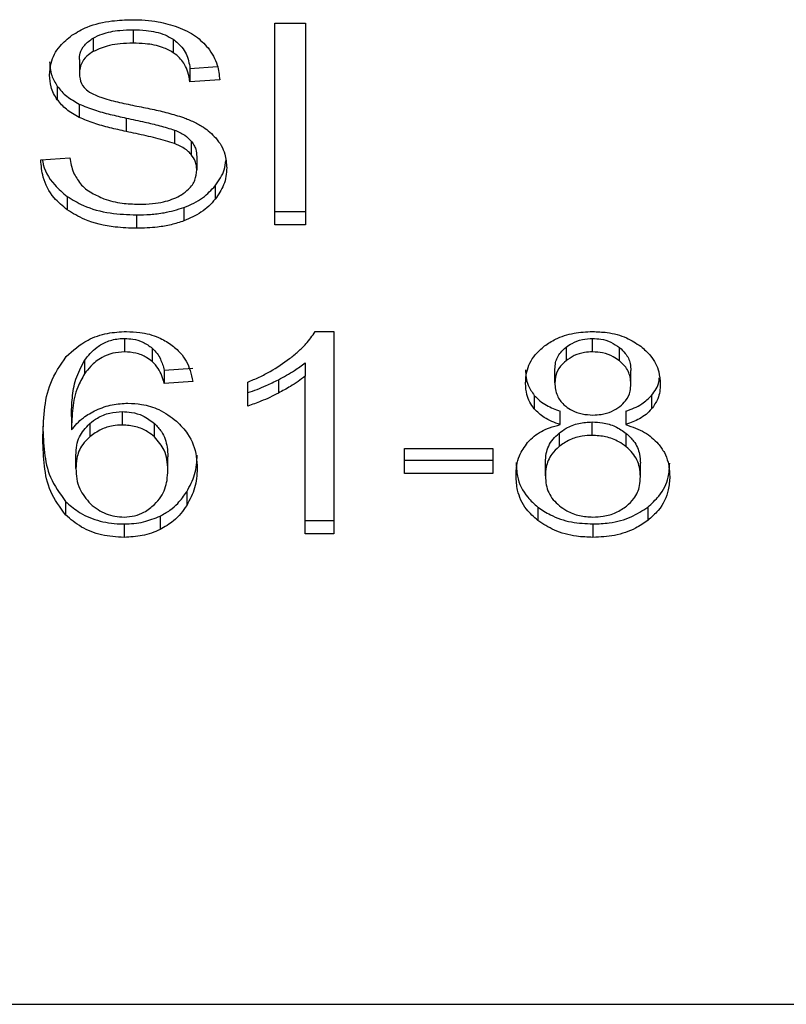
# Model space of a CAD drawing. Extents: x 0.4 to 10.6, y 0.4 to 8.1.
# Drawn here: x 7.4 to 7.5, y 3.4 to 3.4 of the extents above; entities that cross this region are included whole.
import ezdxf

# ---------------------------------------------------------------- set-up
doc = ezdxf.new("R2010")
doc.units = 0
doc.linetypes.add('SLD-SOLID', pattern=[0])
doc.layers.get('0').update_dxf_attribs({"linetype": 'CONTINUOUS'})

msp = doc.modelspace()

# ---------------------------------------------------------------- linework, layer by layer
at = {"color": 7, "linetype": 'SLD-SOLID'}
for p, q in [((7.436232855508581, 3.426206395794649), (7.436232855508581, 3.425897063071791)), ((7.439491294903847, 3.426355994066477), (7.44020297853427, 3.426355994066477)), ((7.439491294903847, 3.421716166184683), (7.439491294903847, 3.426355994066477)), ((7.44020297853427, 3.426355994066477), (7.44020297853427, 3.421716166184683)), ((7.435309876541282, 3.42601410171975), (7.435309876541282, 3.425704768996892)), ((7.437154889301612, 3.425987995354667), (7.437154889301612, 3.425678695224025)), ((7.434993015016509, 3.4255195800251), (7.434993015016509, 3.425210279894458)), ((7.43753980337357, 3.425317019402135), (7.43817192940453, 3.42535792263332)), ((7.43753980337357, 3.425317019402135), (7.43753980337357, 3.425007719271493)), ((7.438224631017939, 3.425052012093151), (7.43753980337357, 3.425007719271493)), ((7.434485456435425, 3.424904956014178), (7.434485456435425, 3.42459562329132)), ((7.434988549882905, 3.424497325167609), (7.434988549882905, 3.42418799244475)), ((7.436071654407826, 3.424174336306211), (7.436071654407826, 3.423865003583353)), ((7.437180800113399, 3.423897921721598), (7.437180800113399, 3.42358858899874)), ((7.437566659359624, 3.423645951299048), (7.437566659359624, 3.42333661857619)), ((7.434102302343135, 3.423210030408918), (7.434773701994476, 3.423260678712714)), ((7.437696474156289, 3.423288316911953), (7.437696474156289, 3.422978984189095)), ((7.43811997741209, 3.422614863950998), (7.43811997741209, 3.42230553122814)), ((7.434714384161203, 3.42236970530161), (7.434714384161203, 3.422060372578752)), ((7.437400145727648, 3.422115355647287), (7.437400145727648, 3.421806022924429)), ((7.436308925740923, 3.421946365006888), (7.436308925740923, 3.42163703228403)), ((7.439491294903847, 3.422025498907542), (7.44020297853427, 3.422025498907542)), ((7.44020297853427, 3.421716166184683), (7.439491294903847, 3.421716166184683)), ((7.440422291556303, 3.419260603440443), (7.440851987333161, 3.419260603440443)), ((7.440851987333161, 3.419260603440443), (7.440851987333161, 3.414601806888887)), ((7.436035900746782, 3.419101520833734), (7.436035900746782, 3.418792188110876)), ((7.44619730632432, 3.418898243182015), (7.44619730632432, 3.418588910459157)), ((7.446809420734605, 3.418792188110876), (7.446809420734605, 3.419101520833734)), ((7.447428183956969, 3.418584021626744), (7.447428183956969, 3.418893321757386)), ((7.436670210456219, 3.418879209327822), (7.436670210456219, 3.418569876604963)), ((7.435111585498624, 3.418594353359243), (7.435111585498624, 3.418285053228601)), ((7.440189550541243, 3.418541325823673), (7.440189550541243, 3.418231993100815)), ((7.436949004272606, 3.418373573687486), (7.437606943338704, 3.418417866509145)), ((7.436949004272606, 3.418373573687486), (7.436949004272606, 3.418064240964628)), ((7.440189550541243, 3.414601806888887), (7.440189550541243, 3.418231993100815)), ((7.44594109891368, 3.418083242226605), (7.44594109891368, 3.418392542357247)), ((7.447691170548556, 3.418051595184787), (7.447691170548556, 3.41836089531543)), ((7.437606943338704, 3.418108566378502), (7.436949004272606, 3.418064240964628)), ((7.43886914209101, 3.417545209923482), (7.43886914209101, 3.418095888006446)), ((7.439575578374643, 3.418152761423514), (7.439575578374643, 3.417843461292871)), ((7.44546763179062, 3.417788478224336), (7.44546763179062, 3.417479145501479)), ((7.448168450960897, 3.417788738962066), (7.448168450960897, 3.417479438831423)), ((7.435982188774674, 3.417108441635733), (7.435982188774674, 3.417417741766375)), ((7.446061950850922, 3.417117925970613), (7.446061950850922, 3.417427258693472)), ((7.447574783744917, 3.417427258693472), (7.447574783744917, 3.417117925970613)), ((7.434809520839953, 3.41730383197116), (7.434809520839953, 3.416994499248301)), ((7.435230253757388, 3.417145564169853), (7.435230253757388, 3.416836264039211)), ((7.436722716516331, 3.416834862573919), (7.436722716516331, 3.417144195296777)), ((7.446800457875181, 3.41687107252599), (7.446800457875181, 3.417180372656631)), ((7.446036170407999, 3.416920188995629), (7.446036170407999, 3.41661085627277)), ((7.447582475507914, 3.416607597051162), (7.447582475507914, 3.416916897181804)), ((7.434912447058348, 3.416105155448003), (7.434912447058348, 3.416414455578645)), ((7.442481207030794, 3.416567215295433), (7.44450880138563, 3.416567215295433)), ((7.442481207030794, 3.415994374505531), (7.442481207030794, 3.416567215295433)), ((7.44450880138563, 3.416567215295433), (7.44450880138563, 3.415994374505531)), ((7.437029539638551, 3.416070346961225), (7.437029539638551, 3.416379647091867)), ((7.442481207030794, 3.416303707228389), (7.44450880138563, 3.416303707228389)), ((7.445721753299432, 3.415940564756776), (7.445721753299432, 3.416249897479634)), ((7.447910483570587, 3.415921596087015), (7.447910483570587, 3.416230896217657)), ((7.44450880138563, 3.415994374505531), (7.442481207030794, 3.415994374505531)), ((7.43746373314123, 3.415569437192221), (7.43746373314123, 3.415260104469363)), ((7.434677163850433, 3.415349765655812), (7.434677163850433, 3.415040432932953)), ((7.445550481203907, 3.41522050492682), (7.445550481203907, 3.414911172203962)), ((7.448077290532509, 3.41522050492682), (7.448077290532509, 3.414911172203962)), ((7.436022472753756, 3.414832005711093), (7.436022472753756, 3.414522672988235)), ((7.436850510595598, 3.415012403627121), (7.436850510595598, 3.414703070904263)), ((7.440189550541243, 3.41491110701953), (7.440851987333161, 3.41491110701953)), ((7.446818351001812, 3.414832005711093), (7.446818351001812, 3.414522672988235)), ((7.440851987333161, 3.414601806888887), (7.440189550541243, 3.414601806888887)), ((7.411294595449341, 3.403775585287657), (7.452851887227811, 3.403775585287657))]:
    msp.add_line(p, q, dxfattribs=at)
for points, knots in [([(7.43482294883298, 3.426080622432779), (7.434936042065128, 3.426147663189886), (7.43520396645721, 3.426306486611516), (7.435697720901992, 3.426421092837609), (7.436054477103348, 3.426433035171502), (7.43621046465613, 3.426438256819874)], [0, 0, 0, 0, 0.2913116756107525, 0.6901341672910011, 1, 1, 1, 1]), ([(7.43621046465613, 3.426438256819874), (7.436310167599164, 3.426436056636717), (7.436509626572945, 3.426431655098896), (7.436867952028749, 3.42638937212559), (7.437108360850401, 3.426315155321261), (7.437256902937957, 3.426269298771692)], [0, 0, 0, 0, 0.2763710867452072, 0.5528893297202838, 1, 1, 1, 1]), ([(7.435309876541282, 3.42601410171975), (7.43537716684389, 3.42604775233955), (7.435559904536912, 3.426139136036644), (7.435885508397819, 3.426197171980287), (7.436129401265876, 3.426203648563709), (7.436232855508581, 3.426206395794649)], [0, 0, 0, 0, 0.2512875121552304, 0.6824118554557325, 0.9999999999999999, 0.9999999999999999, 0.9999999999999999, 0.9999999999999999]), ([(7.436232855508581, 3.426206395794649), (7.436331363110933, 3.426203616956209), (7.436583817863573, 3.426196495364022), (7.436912880880234, 3.42612662977567), (7.437094061293203, 3.426022840653349), (7.437154889301612, 3.425987995354667)], [0, 0, 0, 0, 0.2982710074199764, 0.7644073309993428, 1, 1, 1, 1]), ([(7.437256902937957, 3.426269298771692), (7.437330683733022, 3.42623893766579), (7.437478272379008, 3.426178204320389), (7.437732373462515, 3.426027449557115), (7.437867994875367, 3.425883153445009), (7.437956071157402, 3.42578944357428)], [0, 0, 0, 0, 0.25950276708804, 0.5191006953760661, 0.9999999999999999, 0.9999999999999999, 0.9999999999999999, 0.9999999999999999]), ([(7.434308187372141, 3.425159631590662), (7.43431467255439, 3.425253300464542), (7.434330794494244, 3.42548615806097), (7.434495469649465, 3.425816086451015), (7.434724391672248, 3.426001008470773), (7.43482294883298, 3.426080622432779)], [0, 0, 0, 0, 0.2770566099919718, 0.6887531962924652, 1, 1, 1, 1]), ([(7.434993015016509, 3.4255195800251), (7.434996591561331, 3.425568156264909), (7.4350051680849, 3.425684641668091), (7.435099873714567, 3.42586569451186), (7.435239154535703, 3.425964123081135), (7.435309876541282, 3.42601410171975)], [0, 0, 0, 0, 0.2604103876538642, 0.6244618586718804, 1, 1, 1, 1]), ([(7.437154889301612, 3.425987995354667), (7.437226005470619, 3.425929686376205), (7.437400315075827, 3.425786767892861), (7.437502976936923, 3.425543307916314), (7.437530335491727, 3.425375196980799), (7.43753980337357, 3.425317019402135)], [0, 0, 0, 0, 0.3106589870330516, 0.7614421043755691, 1, 1, 1, 1]), ([(7.435309876541282, 3.425704768996892), (7.435259852405727, 3.425671211094388), (7.435142553389041, 3.425592522898741), (7.435015894951667, 3.425421828715282), (7.435000899933155, 3.425283184157831), (7.434993015016509, 3.425210279894458)], [0, 0, 0, 0, 0.2606712191062963, 0.6112345038835356, 1, 1, 1, 1]), ([(7.436232855508581, 3.425897063071791), (7.436132039632445, 3.425894437661626), (7.435947372681442, 3.425889628632445), (7.435623405425225, 3.425844608445119), (7.435430747080881, 3.425758679403333), (7.435309876541282, 3.425704768996892)], [0, 0, 0, 0, 0.3093947889945012, 0.5667261400611531, 0.9999999999999999, 0.9999999999999999, 0.9999999999999999, 0.9999999999999999]), ([(7.437154889301612, 3.425678695224025), (7.437075803460083, 3.42572220405448), (7.436885973327122, 3.425826638513428), (7.436555768544173, 3.425888374396592), (7.436324749971186, 3.425894590452076), (7.436232855508581, 3.425897063071791)], [0, 0, 0, 0, 0.3007305021934056, 0.7218448980695041, 1, 1, 1, 1]), ([(7.437956071157402, 3.42578944357428), (7.438000751547891, 3.425726101240059), (7.43809008260059, 3.425599458716694), (7.438190620299918, 3.425351743360505), (7.438211629722749, 3.425166590523456), (7.438224631017939, 3.425052012093151)], [0, 0, 0, 0, 0.2761083257516488, 0.5520329417135581, 1, 1, 1, 1]), ([(7.434308187372141, 3.425468964313521), (7.434310451128543, 3.425416683448906), (7.434314979902419, 3.425312092595528), (7.434358392796002, 3.425119279891696), (7.434436292390281, 3.424987883190179), (7.434485456435424, 3.424904956014178)], [0, 0, 0, 0, 0.269365791865304, 0.5388816395654813, 1, 1, 1, 1]), ([(7.43753980337357, 3.425007719271493), (7.437527189603908, 3.425082991282247), (7.437504571081958, 3.425217966129013), (7.437407106929087, 3.425439123150248), (7.437282073992711, 3.425590583623209), (7.43717022667704, 3.425668069725865), (7.437154889301612, 3.425678695224025)], [0, 0, 0, 0, 0.3071035337121239, 0.55068613138417, 0.9383865813264577, 1, 1, 1, 1]), ([(7.434485456435425, 3.42459562329132), (7.434454814523412, 3.424643367445407), (7.434393546422339, 3.424738831255139), (7.43432426853529, 3.424928010059614), (7.43431440807036, 3.425070033118688), (7.434308187372141, 3.425159631590662)], [0, 0, 0, 0, 0.2697088038651114, 0.5392792149632266, 1, 1, 1, 1]), ([(7.434993015016509, 3.425210279894458), (7.43499570107208, 3.425164551901358), (7.435002365605194, 3.425051093442983), (7.435071773963269, 3.424892404392295), (7.435179837187952, 3.424806624542718), (7.435223604945308, 3.424771881995905)], [0, 0, 0, 0, 0.2865799617127107, 0.711050681489254, 1, 1, 1, 1]), ([(7.434485456435425, 3.424904956014178), (7.434517630710418, 3.424864207553874), (7.434581973607268, 3.424782717792914), (7.434740872116205, 3.424638225863161), (7.434890505406313, 3.424553101409179), (7.434988549882905, 3.424497325167609)], [0, 0, 0, 0, 0.2564109703320874, 0.5127768883369052, 1, 1, 1, 1]), ([(7.434988549882905, 3.42418799244475), (7.434936049632894, 3.424216243705632), (7.43483103257088, 3.424272755139677), (7.434648983232314, 3.424402690548817), (7.434550186254184, 3.424519253536073), (7.434485456435424, 3.42459562329132)], [0, 0, 0, 0, 0.2563458468541941, 0.5127725618422859, 1, 1, 1, 1]), ([(7.435223604945308, 3.424771881995905), (7.435309654346924, 3.424729640191181), (7.435509109565505, 3.42463172726865), (7.435871703810887, 3.424541886026017), (7.436136469338349, 3.424486823455122), (7.43626948915946, 3.424459159682574)], [0, 0, 0, 0, 0.2740795283388464, 0.6352931130911096, 0.9999999999999999, 0.9999999999999999, 0.9999999999999999, 0.9999999999999999]), ([(7.434988549882905, 3.424497325167609), (7.435104119818341, 3.424449060727588), (7.435331170359225, 3.424354239637909), (7.435700735881782, 3.424256697071602), (7.435947807430625, 3.424201835962112), (7.436071654407826, 3.424174336306211)], [0, 0, 0, 0, 0.3408195247520601, 0.6695794814412092, 1, 1, 1, 1]), ([(7.43626948915946, 3.424459159682574), (7.436402097976818, 3.424432484935246), (7.436657769762423, 3.424381055622961), (7.43703414024186, 3.424296552088595), (7.437269149617679, 3.424223580758395), (7.437386913287918, 3.424187014678268)], [0, 0, 0, 0, 0.3496344930778119, 0.6741005382209302, 1, 1, 1, 1]), ([(7.436071654407826, 3.423865003583353), (7.435944687282578, 3.423893233809618), (7.435694604818925, 3.423948837845071), (7.435325279642968, 3.424046859032785), (7.435101275346275, 3.424140745865601), (7.434988549882905, 3.42418799244475)], [0, 0, 0, 0, 0.3387612024946249, 0.6672454459715812, 1, 1, 1, 1]), ([(7.436071654407826, 3.424174336306211), (7.436213469356388, 3.424143653438859), (7.436471710203126, 3.42408778084062), (7.436845459558398, 3.424002426893508), (7.437068883210382, 3.423932799385558), (7.437180800113399, 3.423897921721598)], [0, 0, 0, 0, 0.378077423589382, 0.6884678589262635, 0.9999999999999999, 0.9999999999999999, 0.9999999999999999, 0.9999999999999999]), ([(7.437386913287918, 3.424187014678268), (7.437468548842599, 3.424155097440147), (7.437631876570412, 3.424091240827661), (7.437899515786983, 3.423944688423668), (7.438043645157549, 3.423805732632227), (7.438132264677556, 3.423720294143938)], [0, 0, 0, 0, 0.2779116742950246, 0.5560160946112793, 1, 1, 1, 1]), ([(7.437180800113399, 3.423897921721598), (7.437222791322246, 3.423880500488038), (7.437306814020451, 3.423845641309415), (7.437445455251955, 3.423766315086213), (7.43752026245286, 3.423692026531302), (7.437566659359624, 3.423645951299048)], [0, 0, 0, 0, 0.2750556603325403, 0.5503751707080891, 1, 1, 1, 1]), ([(7.437180800113399, 3.42358858899874), (7.437113304896841, 3.423610735259307), (7.436901671617641, 3.42368017552463), (7.436527625933677, 3.423766020933427), (7.436223757331495, 3.423831984963565), (7.436071654407826, 3.423865003583353)], [0, 0, 0, 0, 0.1895445146195973, 0.5943225198520273, 1, 1, 1, 1]), ([(7.438132264677556, 3.423720294143938), (7.438177949769726, 3.423660842140885), (7.438269303416395, 3.423541959655974), (7.438365408695259, 3.423308827588614), (7.438378053361761, 3.42313541726201), (7.43838576693426, 3.42302963249289)], [0, 0, 0, 0, 0.2806352843997805, 0.5611689808645813, 1, 1, 1, 1]), ([(7.437566659359624, 3.42333661857619), (7.437539541427208, 3.423365346684057), (7.437485318844011, 3.423422788829533), (7.437358522608974, 3.423511617067654), (7.437248813706385, 3.423559132189824), (7.437180800113399, 3.42358858899874)], [0, 0, 0, 0, 0.2754884535794878, 0.5508419802851574, 0.9999999999999999, 0.9999999999999999, 0.9999999999999999, 0.9999999999999999]), ([(7.437566659359624, 3.423645951299048), (7.437589215856002, 3.423615696123168), (7.437634318040353, 3.423555200268786), (7.43768486171618, 3.423434971063041), (7.437692021624494, 3.423344548183278), (7.437696474156289, 3.423288316911953)], [0, 0, 0, 0, 0.2744745121668195, 0.5488175043096091, 1, 1, 1, 1]), ([(7.434714384161203, 3.422060372578752), (7.434607318236123, 3.422149926196171), (7.434344750779325, 3.422369546636149), (7.434143119259287, 3.42277664420526), (7.434114741907331, 3.423077949497118), (7.434102302343135, 3.423210030408918)], [0, 0, 0, 0, 0.2788628419401025, 0.6838805824445009, 1, 1, 1, 1]), ([(7.434143596680913, 3.423213126669446), (7.434145300042718, 3.423199552989484), (7.434170821488875, 3.422996178731866), (7.4343371242025, 3.422686347484603), (7.43461265433456, 3.422455089275288), (7.434714384161203, 3.42236970530161)], [0, 0, 0, 0, 0.04316374639868191, 0.6467218105092362, 1, 1, 1, 1]), ([(7.434773701994476, 3.423260678712714), (7.434793068316321, 3.423144675838078), (7.434827972178423, 3.422935604215089), (7.434957670390248, 3.42274661167417), (7.435015405868959, 3.422662481178698)], [0, 0, 0, 0, 0.5548475349145676, 1, 1, 1, 1]), ([(7.437696474156289, 3.422978984189095), (7.437694736165271, 3.423013064727802), (7.437691259363628, 3.423081241877031), (7.437658272840324, 3.423204385450171), (7.43760179810533, 3.423285899990304), (7.437566659359624, 3.42333661857619)], [0, 0, 0, 0, 0.2741098896271261, 0.5483490448942583, 1, 1, 1, 1]), ([(7.437342881203988, 3.422409304844153), (7.437400873134773, 3.422450384684091), (7.437536903345198, 3.422546744629265), (7.437672626694324, 3.422745168064234), (7.43768853500591, 3.422901143562748), (7.437696474156289, 3.422978984189095)], [0, 0, 0, 0, 0.2712760478265924, 0.6363253882088711, 0.9999999999999999, 0.9999999999999999, 0.9999999999999999, 0.9999999999999999]), ([(7.43811997741209, 3.422614863950998), (7.438163154323658, 3.422674093232311), (7.438249518379219, 3.422792565831592), (7.43834146193683, 3.422987750793676), (7.438355352653007, 3.423125071364382), (7.438362496091976, 3.423195689833841)], [0, 0, 0, 0, 0.3268826093740284, 0.653842686145265, 1, 1, 1, 1]), ([(7.43838576693426, 3.42302963249289), (7.438382321490496, 3.422963048767971), (7.438375429618732, 3.422829862297675), (7.438307453837014, 3.4225807186774), (7.438193168065726, 3.422412964198934), (7.43811997741209, 3.42230553122814)], [0, 0, 0, 0, 0.2644243139389238, 0.5289241639293036, 1, 1, 1, 1]), ([(7.435015405868959, 3.422662481178698), (7.435053556252678, 3.422623623894087), (7.435129836778715, 3.422545929941324), (7.435308546148871, 3.422424378750669), (7.435463099158368, 3.422359477780844), (7.435560054391948, 3.42231876366787)], [0, 0, 0, 0, 0.2715995004742456, 0.5430548987598918, 1, 1, 1, 1]), ([(7.437400145727648, 3.422115355647287), (7.437477596963815, 3.422147229284742), (7.43763252218602, 3.422210985921948), (7.437891267099022, 3.422370622572605), (7.438030469807028, 3.422519278139655), (7.43811997741209, 3.422614863950998)], [0, 0, 0, 0, 0.2630223620634611, 0.5261219821001222, 0.9999999999999999, 0.9999999999999999, 0.9999999999999999, 0.9999999999999999]), ([(7.434714384161203, 3.42236970530161), (7.434833515561744, 3.422295760871629), (7.435119909401613, 3.422117997249754), (7.435682102071007, 3.421969948873841), (7.436106327954108, 3.421953987627856), (7.436308925740923, 3.421946365006888)], [0, 0, 0, 0, 0.2711882373289834, 0.6519409682368864, 1, 1, 1, 1]), ([(7.435560054391948, 3.42231876366787), (7.435627284125174, 3.422296617765245), (7.435761707934687, 3.422252337705618), (7.436029529148014, 3.422202379908466), (7.436230926842358, 3.422195347544859), (7.436358172579426, 3.422190904404171)], [0, 0, 0, 0, 0.2692099693452742, 0.5382771565700426, 1, 1, 1, 1]), ([(7.436358172579426, 3.422190904404171), (7.436466023033319, 3.422193600491744), (7.436659090569984, 3.422198426869081), (7.436983410467971, 3.422250563356764), (7.437208017237678, 3.422327921987265), (7.437328297503708, 3.422400504397116), (7.437342881203988, 3.422409304844153)], [0, 0, 0, 0, 0.3068439448138237, 0.5492939753903359, 0.9453529511176865, 0.9999999999999999, 0.9999999999999999, 0.9999999999999999, 0.9999999999999999]), ([(7.43811997741209, 3.42230553122814), (7.438072625480286, 3.422251847409183), (7.43797789628862, 3.422144451056353), (7.43775128716651, 3.421962167946135), (7.43753758954943, 3.421867141226516), (7.437400145727648, 3.421806022924429)], [0, 0, 0, 0, 0.262884549350302, 0.5259097129114552, 1, 1, 1, 1]), ([(7.436308925740923, 3.421946365006888), (7.436415325160094, 3.421948589844105), (7.436628189864099, 3.421953040895804), (7.437001507377845, 3.421994978317359), (7.437250019855278, 3.422070021946508), (7.437400145727648, 3.422115355647287)], [0, 0, 0, 0, 0.2834916487154596, 0.5671587905436525, 1, 1, 1, 1]), ([(7.436308925740923, 3.42163703228403), (7.436144497549201, 3.421642167370345), (7.435732546352286, 3.421655032590913), (7.435159483626125, 3.421787209547414), (7.434842825347932, 3.421981546638303), (7.434714384161203, 3.422060372578752)], [0, 0, 0, 0, 0.2830755292039116, 0.7092050447879863, 1, 1, 1, 1]), ([(7.437400145727648, 3.421806022924429), (7.437302942218619, 3.421774604924447), (7.437108617848515, 3.421711795637856), (7.436740554818027, 3.421650029534666), (7.436471389114574, 3.421641924394638), (7.436308925740923, 3.42163703228403)], [0, 0, 0, 0, 0.2840553845206673, 0.567869248990533, 1, 1, 1, 1]), ([(7.434690200736868, 3.418687013029571), (7.434843173381052, 3.418824131707114), (7.435100517299052, 3.419054804700298), (7.435616447953309, 3.419235998420752), (7.435929856053843, 3.419252771959319), (7.436076184725863, 3.419260603440443)], [0, 0, 0, 0, 0.4386279711777534, 0.737898212116771, 1, 1, 1, 1]), ([(7.436076184725863, 3.419260603440443), (7.436178446569799, 3.419256725100634), (7.436435042821301, 3.419246993538805), (7.436801516276747, 3.419150293217017), (7.437010184941458, 3.419020965534119), (7.437102285464851, 3.418963883905209)], [0, 0, 0, 0, 0.2701509695035985, 0.6778650124592618, 1, 1, 1, 1]), ([(7.439832600590685, 3.418636364725776), (7.439900119817172, 3.418690621793619), (7.440035180980626, 3.418799154178984), (7.440246203022309, 3.419002538673611), (7.440356516557785, 3.419164207557809), (7.440422291556303, 3.419260603440443)], [0, 0, 0, 0, 0.2875509949274334, 0.5751987092876525, 1, 1, 1, 1]), ([(7.445702686853022, 3.418929075418431), (7.445784553782772, 3.418983960980228), (7.445979337799176, 3.419114548876976), (7.446365614737386, 3.419239537620191), (7.446665307472159, 3.419253762919806), (7.446809420734605, 3.419260603440443)], [0, 0, 0, 0, 0.2734557172968751, 0.650626609379413, 1, 1, 1, 1]), ([(7.446809420734605, 3.419260603440443), (7.446920725272603, 3.419256239912545), (7.447191148759149, 3.419245638364317), (7.447590427396219, 3.41913747303075), (7.447812904409141, 3.418990752765986), (7.447918338294665, 3.418921220694355)], [0, 0, 0, 0, 0.2690076251910586, 0.6535760465706961, 1, 1, 1, 1]), ([(7.435111585498624, 3.418594353359243), (7.435196669966596, 3.418702671083682), (7.435331261915636, 3.418874014855292), (7.435630734827945, 3.419042626772345), (7.435863114100218, 3.41909719792633), (7.436000280468725, 3.419100629658595), (7.436035900746782, 3.419101520833734)], [0, 0, 0, 0, 0.4213630491790623, 0.6665385045472886, 0.9134044932527896, 1, 1, 1, 1]), ([(7.436035900746782, 3.419101520833734), (7.436098188935638, 3.419098559769831), (7.436244859230819, 3.419091587338545), (7.436474363259199, 3.419019897881216), (7.436602021770697, 3.41892819326872), (7.436670210456219, 3.418879209327822)], [0, 0, 0, 0, 0.2558838879563479, 0.6025310105780194, 0.9999999999999999, 0.9999999999999999, 0.9999999999999999, 0.9999999999999999]), ([(7.437102285464851, 3.418963883905209), (7.437178129918313, 3.418900654114486), (7.43738614674417, 3.418727235231951), (7.437539515737435, 3.4184232956395), (7.437588443743609, 3.418194916237958), (7.437606943338704, 3.418108566378502)], [0, 0, 0, 0, 0.2630074251233592, 0.7213443733068333, 1, 1, 1, 1]), ([(7.445265234128735, 3.418067402409588), (7.445270673132939, 3.418155410953876), (7.445284728970915, 3.418382848512803), (7.445426599031719, 3.418689585768813), (7.445627236749897, 3.418863626972803), (7.445702686853022, 3.418929075418431)], [0, 0, 0, 0, 0.2825578387434106, 0.7302048411218612, 1, 1, 1, 1]), ([(7.44594109891368, 3.418392542357247), (7.44594432331829, 3.418443322741312), (7.445952796916235, 3.418576771427193), (7.446038087495879, 3.418755675840018), (7.446154042816336, 3.418859504275322), (7.44619730632432, 3.418898243182015)], [0, 0, 0, 0, 0.2780204206002247, 0.7306258205841515, 1, 1, 1, 1]), ([(7.44619730632432, 3.418898243182015), (7.446241588001179, 3.418929787176947), (7.446349308652619, 3.419006521842936), (7.446560674816842, 3.419086775808845), (7.446730194769555, 3.419096824520174), (7.446809420734605, 3.419101520833734)], [0, 0, 0, 0, 0.2710291835068557, 0.6593119836035489, 1, 1, 1, 1]), ([(7.446809420734605, 3.419101520833734), (7.446872054553702, 3.419098567699817), (7.447019385225317, 3.419091621177798), (7.447241328475253, 3.41902259977071), (7.447365127478193, 3.418936948073449), (7.447428183956969, 3.418893321757386)], [0, 0, 0, 0, 0.2662391177764281, 0.6262621152209488, 1, 1, 1, 1]), ([(7.447428183956969, 3.418893321757386), (7.447476045633053, 3.418849720669386), (7.447594953533221, 3.418741397805599), (7.447679046863289, 3.418552873971556), (7.447687683030689, 3.418416120189585), (7.447691170548556, 3.41836089531543)], [0, 0, 0, 0, 0.2865416727841923, 0.7118862398705592, 1, 1, 1, 1]), ([(7.447918338294665, 3.418921220694355), (7.447997732199468, 3.418851505102153), (7.448194306871306, 3.418678893367125), (7.448344502061915, 3.4183707794163), (7.448360368060664, 3.418143811215958), (7.4483670353335, 3.418048433739826)], [0, 0, 0, 0, 0.2820309694304513, 0.6982922102177807, 1, 1, 1, 1]), ([(7.434151549181639, 3.416772937363359), (7.434159386638014, 3.416996633572253), (7.434174638726056, 3.417431957752528), (7.434288926567825, 3.418092093052267), (7.434554527116693, 3.418485866399008), (7.434690200736868, 3.418687013029571)], [0, 0, 0, 0, 0.3408379554008881, 0.6632879666336707, 1, 1, 1, 1]), ([(7.436035900746782, 3.418792188110876), (7.4359422588578, 3.418786158166309), (7.435754919278954, 3.418774094683952), (7.435474796989957, 3.418657845098295), (7.435261330631405, 3.418485922665804), (7.435156080864791, 3.418344739703841), (7.435111585498624, 3.418285053228601)], [0, 0, 0, 0, 0.2260348490328643, 0.4522043914643684, 0.7684140595247306, 1, 1, 1, 1]), ([(7.436670210456219, 3.418569876604963), (7.43662775639812, 3.41860178048), (7.436520330383175, 3.418682510245539), (7.436304357383632, 3.418774394553001), (7.436122465859239, 3.418786450493969), (7.436035900746782, 3.418792188110876)], [0, 0, 0, 0, 0.2550919327275162, 0.6454862268649609, 1, 1, 1, 1]), ([(7.436670210456219, 3.418879209327822), (7.436709730643178, 3.418839895732804), (7.436788533625749, 3.418761504693154), (7.436882220419149, 3.418589829690847), (7.436922819964557, 3.418458362352953), (7.436949004272606, 3.418373573687486)], [0, 0, 0, 0, 0.2631914991983496, 0.5248020497770568, 1, 1, 1, 1]), ([(7.446809420734605, 3.418792188110876), (7.446746381575606, 3.418789196960835), (7.446598396796424, 3.418782175219345), (7.446379143613813, 3.418714356706028), (7.446257714940812, 3.418630585267656), (7.44619730632432, 3.418588910459157)], [0, 0, 0, 0, 0.2716277640692865, 0.6376476990470443, 1, 1, 1, 1]), ([(7.447428183956969, 3.418584021626744), (7.447381633260048, 3.418617201322687), (7.447271094280719, 3.418695989610867), (7.447057124454258, 3.418777609598364), (7.44688770108846, 3.418787580949063), (7.446809420734604, 3.418792188110876)], [0, 0, 0, 0, 0.2812784556417817, 0.6679219743287051, 1, 1, 1, 1]), ([(7.434809520839953, 3.41730383197116), (7.434813855744873, 3.417446200464481), (7.43482263924369, 3.41773467126508), (7.434891918328571, 3.418174044874301), (7.435037724563809, 3.4184530287471), (7.435111585498624, 3.418594353359243)], [0, 0, 0, 0, 0.324698793077117, 0.657913268640211, 0.9999999999999999, 0.9999999999999999, 0.9999999999999999, 0.9999999999999999]), ([(7.436949004272606, 3.418064240964628), (7.436931303954168, 3.418123282006358), (7.436896034728219, 3.418240925756571), (7.436816716860585, 3.418416434161184), (7.4367196185614, 3.41851812937634), (7.436670210456219, 3.418569876604963)], [0, 0, 0, 0, 0.3310264703141563, 0.6595953297288825, 1, 1, 1, 1]), ([(7.43886914209101, 3.418095888006446), (7.438958653829444, 3.418133779251329), (7.439137688361253, 3.418209566420766), (7.439470833357557, 3.418381424613746), (7.439688733447008, 3.418534980458856), (7.439832600590685, 3.418636364725776)], [0, 0, 0, 0, 0.2535722679458288, 0.5071758527441906, 1, 1, 1, 1]), ([(7.439575578374643, 3.418152761423514), (7.439638934434927, 3.41818642801614), (7.439765653862742, 3.418253765084367), (7.439976429984703, 3.41837929042534), (7.440110008721203, 3.418480850237913), (7.440189550541243, 3.418541325823673)], [0, 0, 0, 0, 0.2879955836073362, 0.5760243835188467, 1, 1, 1, 1]), ([(7.44619730632432, 3.418588910459157), (7.4461526457948, 3.418548763798107), (7.44604012134258, 3.418447612264716), (7.445953768703814, 3.418269453739465), (7.445944802319945, 3.418137672242885), (7.44594109891368, 3.418083242226605)], [0, 0, 0, 0, 0.2786435627702102, 0.702056482579753, 1, 1, 1, 1]), ([(7.447691170548556, 3.418051595184787), (7.447687763891636, 3.418106301478143), (7.447678858406652, 3.418249311498089), (7.447591298611012, 3.418437781630051), (7.447470918513198, 3.418545708077307), (7.447428183956969, 3.418584021626744)], [0, 0, 0, 0, 0.2855076140416793, 0.7463574494653021, 1, 1, 1, 1]), ([(7.435111585498624, 3.418285053228601), (7.435055621555385, 3.418185290118041), (7.434913735309317, 3.417932359169396), (7.434826667617328, 3.417493445054203), (7.434815272644776, 3.41716186824303), (7.434809520839953, 3.416994499248301)], [0, 0, 0, 0, 0.2438913006056594, 0.6183413656829421, 1, 1, 1, 1]), ([(7.440189550541243, 3.418231993100815), (7.440136243500249, 3.418190414725963), (7.440029654594146, 3.418107277612922), (7.439824524833955, 3.417977075054857), (7.439668469050559, 3.417893317284786), (7.439575578374643, 3.417843461292871)], [0, 0, 0, 0, 0.2882314294757447, 0.5763267328308451, 1, 1, 1, 1]), ([(7.445265234128735, 3.418376735132447), (7.445267859422185, 3.418318121821246), (7.445273112377301, 3.418200842325187), (7.445322920657836, 3.417998160624718), (7.445413588098774, 3.4178667860284), (7.44546763179062, 3.417788478224336)], [0, 0, 0, 0, 0.2875315423520337, 0.5753224599969516, 1, 1, 1, 1]), ([(7.43886914209101, 3.417854510054124), (7.438941703529296, 3.417878755138359), (7.43908680500642, 3.417927238156592), (7.439323066742877, 3.41802687795397), (7.43948209858888, 3.418106159373217), (7.439575578374643, 3.418152761423514)], [0, 0, 0, 0, 0.2919432372703279, 0.583800376145065, 0.9999999999999999, 0.9999999999999999, 0.9999999999999999, 0.9999999999999999]), ([(7.44546763179062, 3.417479145501479), (7.445428954088751, 3.417531444423479), (7.445351661321695, 3.417635957571885), (7.445279698647761, 3.417835579744038), (7.445270631659135, 3.417980896257353), (7.445265234128735, 3.418067402409588)], [0, 0, 0, 0, 0.2884394355541919, 0.5764117572836652, 1, 1, 1, 1]), ([(7.44594109891368, 3.418083242226605), (7.44594360099856, 3.418030029302487), (7.445948325299554, 3.417929555544634), (7.446002117754626, 3.417754626498411), (7.446091369269112, 3.417623778167652), (7.446177917402272, 3.417551956008797), (7.446192841190718, 3.417539571470099)], [0, 0, 0, 0, 0.2729529118033346, 0.5153748872114475, 0.9164344464264161, 1, 1, 1, 1]), ([(7.447436038681046, 3.417535692996385), (7.447482782576875, 3.417577914725325), (7.447597823488109, 3.417681826179106), (7.44767945503178, 3.41786457465585), (7.447687753885207, 3.417997053315318), (7.447691170548556, 3.418051595184787)], [0, 0, 0, 0, 0.2870600334384092, 0.7064804342694746, 1, 1, 1, 1]), ([(7.448168450960897, 3.417788738962066), (7.448205198499203, 3.417838890580349), (7.448278657614243, 3.41793914473795), (7.448336616221465, 3.41808086603895), (7.448344483321086, 3.418170079600666), (7.448347382227201, 3.418202953436283)], [0, 0, 0, 0, 0.3873051635898239, 0.7742313057741532, 1, 1, 1, 1]), ([(7.4483670353335, 3.418048433739826), (7.448364408586206, 3.417992190539346), (7.448359152306759, 3.417879644509671), (7.448309605680212, 3.417683652217363), (7.448221440687064, 3.417556100890284), (7.448168450960897, 3.417479438831423)], [0, 0, 0, 0, 0.2849728868316713, 0.5702479002547737, 1, 1, 1, 1]), ([(7.439575578374643, 3.417843461292871), (7.439510272897298, 3.417810611212648), (7.439379640495546, 3.417744900263862), (7.439147333201085, 3.417640732969106), (7.438972144488688, 3.417580578065656), (7.43886914209101, 3.417545209923482)], [0, 0, 0, 0, 0.2917413714756832, 0.5835785541409295, 1, 1, 1, 1]), ([(7.44546763179062, 3.417788478224336), (7.445508757550647, 3.417745801471964), (7.445588852888609, 3.417662685466274), (7.445783050178896, 3.41753264981596), (7.445953117849157, 3.41746838456146), (7.446061950850922, 3.417427258693472)], [0, 0, 0, 0, 0.275353243342741, 0.5362699940290363, 1, 1, 1, 1]), ([(7.447574783744917, 3.417427258693472), (7.447639763903327, 3.417450456057087), (7.4477697858991, 3.417496872803178), (7.447984485759214, 3.417609647032454), (7.44809801535415, 3.417720169207513), (7.448168450960897, 3.417788738962066)], [0, 0, 0, 0, 0.2749544973065349, 0.5501699805242544, 0.9999999999999999, 0.9999999999999999, 0.9999999999999999, 0.9999999999999999]), ([(7.435381774969965, 3.417454147271741), (7.43544049234927, 3.417478599728617), (7.43555796484343, 3.417527520357084), (7.435800260244651, 3.417593900572194), (7.435990325590189, 3.417604731559563), (7.436112003571339, 3.417611665452078)], [0, 0, 0, 0, 0.2644780118598328, 0.5291259942424628, 1, 1, 1, 1]), ([(7.436112003571339, 3.417611665452078), (7.436217057836832, 3.417606485601453), (7.43646592640177, 3.417594214781361), (7.436872411044431, 3.417464325005422), (7.437099203052149, 3.41729516538547), (7.437226494400349, 3.417200221316227)], [0, 0, 0, 0, 0.2427033919262059, 0.5749528072017757, 1, 1, 1, 1]), ([(7.446192841190718, 3.417539571470099), (7.446237980363069, 3.417507694679719), (7.446345897212084, 3.417431484979914), (7.446562792625249, 3.417353481709046), (7.446735014826041, 3.417344051173925), (7.446818351001812, 3.417339487855556)], [0, 0, 0, 0, 0.2706593902438463, 0.6470811720480154, 1, 1, 1, 1]), ([(7.446818351001812, 3.417339487855556), (7.446881928888531, 3.417342126552488), (7.447031500724817, 3.417348334288632), (7.447253660553135, 3.417412072796149), (7.447376040736916, 3.417495024973568), (7.447436038681046, 3.417535692996385)], [0, 0, 0, 0, 0.273713411981365, 0.6439317152196301, 1, 1, 1, 1]), ([(7.434809520839953, 3.416994499248301), (7.434849850400537, 3.417044345867839), (7.434930541148385, 3.417144078196929), (7.435110110897188, 3.417308419589937), (7.435278485490873, 3.417398740105865), (7.435381774969965, 3.417454147271741)], [0, 0, 0, 0, 0.2786276269319196, 0.5574737553021184, 0.9999999999999999, 0.9999999999999999, 0.9999999999999999, 0.9999999999999999]), ([(7.435230253757388, 3.417145564169853), (7.435287252979541, 3.417188928772454), (7.43541906612827, 3.417289211278009), (7.435677858332148, 3.417397566344868), (7.435885206467902, 3.417411312376986), (7.435982188774674, 3.417417741766375)], [0, 0, 0, 0, 0.288523662012118, 0.6672233573693117, 1, 1, 1, 1]), ([(7.435982188774674, 3.417417741766375), (7.436052184838156, 3.417414533048758), (7.436216501191772, 3.417407000556896), (7.436489177941946, 3.417323371691262), (7.436638166818477, 3.417209063852459), (7.436722716516331, 3.417144195296777)], [0, 0, 0, 0, 0.2429806205469732, 0.5703990707703775, 1, 1, 1, 1]), ([(7.446061950850922, 3.417117925970613), (7.445996972176175, 3.417141144528844), (7.445866953376687, 3.417187603602975), (7.445652197573189, 3.417300244492573), (7.445538302391267, 3.417410643953794), (7.44546763179062, 3.417479145501479)], [0, 0, 0, 0, 0.2749174834006812, 0.5500949548417069, 1, 1, 1, 1]), ([(7.448168450960897, 3.417479438831423), (7.448127461225643, 3.41743667279796), (7.448047852743873, 3.417353614467033), (7.447853953564154, 3.417223484670794), (7.447683927419011, 3.417159194988882), (7.447574783744917, 3.417117925970613)], [0, 0, 0, 0, 0.2753944383718608, 0.5348591053568951, 1, 1, 1, 1]), ([(7.434151549181639, 3.417082270086217), (7.434159080191992, 3.416879919148534), (7.434173767969391, 3.416485272827595), (7.434287773370572, 3.415885012614548), (7.434545255347104, 3.415531083969665), (7.434677163850433, 3.415349765655812)], [0, 0, 0, 0, 0.3391492304164358, 0.6614449014472348, 1, 1, 1, 1]), ([(7.434912447058348, 3.416414455578645), (7.4349164834488, 3.416491310485231), (7.434923927287545, 3.416633044923044), (7.4349976430546, 3.41689039408112), (7.435139113783773, 3.417045585128151), (7.435230253757388, 3.417145564169853)], [0, 0, 0, 0, 0.2964856672644241, 0.5467735403766113, 1, 1, 1, 1]), ([(7.435982188774674, 3.417108441635733), (7.435910200193219, 3.417104904537072), (7.435739831028562, 3.417096533590847), (7.435466740480448, 3.417009568694977), (7.435314170260128, 3.416897760602029), (7.435230253757388, 3.416836264039211)], [0, 0, 0, 0, 0.24770582004869, 0.5862239925988588, 0.9999999999999999, 0.9999999999999999, 0.9999999999999999, 0.9999999999999999]), ([(7.436722716516331, 3.416834862573919), (7.436672185304711, 3.416875763631739), (7.436552470062982, 3.416972663742913), (7.436300795050651, 3.417086007865688), (7.436088579161989, 3.417100950454096), (7.435982188774674, 3.417108441635733)], [0, 0, 0, 0, 0.2669815268919515, 0.6325151723864676, 1, 1, 1, 1]), ([(7.436722716516331, 3.417144195296777), (7.436779546926312, 3.41708373120537), (7.436933574122718, 3.416919855659057), (7.437017591349816, 3.416649362061018), (7.4370262971927, 3.416452840517463), (7.437029539638551, 3.416379647091867)], [0, 0, 0, 0, 0.2684325577691258, 0.7275315154603311, 1, 1, 1, 1]), ([(7.437226494400349, 3.417200221316227), (7.43731960964918, 3.417105498618216), (7.437558086329473, 3.416862905113353), (7.437688288945354, 3.416473116107911), (7.437701005850951, 3.416199719072986), (7.437705404423496, 3.416105155448003)], [0, 0, 0, 0, 0.2952843311446905, 0.7562502159252431, 1, 1, 1, 1]), ([(7.445313438016325, 3.416706938125788), (7.445362176809493, 3.416756064883677), (7.445496104982483, 3.416891059135718), (7.445757156856251, 3.417035728059875), (7.445978864205762, 3.417095518873486), (7.446061950850922, 3.417117925970613)], [0, 0, 0, 0, 0.263468478782497, 0.7239787797423671, 1, 1, 1, 1]), ([(7.446036170407999, 3.416920188995629), (7.446088998848344, 3.416959343176485), (7.446218179668005, 3.417055086475797), (7.44648030185348, 3.417160421876828), (7.446695909601267, 3.417173857646917), (7.446800457875181, 3.417180372656631)], [0, 0, 0, 0, 0.2627537999260554, 0.6425090542501812, 1, 1, 1, 1]), ([(7.446800457875181, 3.417180372656631), (7.446879310041088, 3.417176777024603), (7.447064399473223, 3.417168337009258), (7.447346042772249, 3.417082301129421), (7.447502185827406, 3.416973066350052), (7.447582475507914, 3.416916897181804)], [0, 0, 0, 0, 0.2650136520475989, 0.6220656820432123, 1, 1, 1, 1]), ([(7.447574783744917, 3.417117925970613), (7.447727319120062, 3.417065601046553), (7.448027966768548, 3.416962468475759), (7.448225124866122, 3.416771885704859), (7.4483222536286, 3.416677996237904)], [0, 0, 0, 0, 0.5073559560957764, 1, 1, 1, 1]), ([(7.445721753299432, 3.416249897479634), (7.445725666754981, 3.416318020994133), (7.445736230202954, 3.416501904314636), (7.445840831495596, 3.416739027628183), (7.445988330331675, 3.416875821114498), (7.446036170407999, 3.416920188995629)], [0, 0, 0, 0, 0.2844969566740592, 0.7679322690726701, 1, 1, 1, 1]), ([(7.446800457875181, 3.41687107252599), (7.446723696611176, 3.416867546277637), (7.446543653323136, 3.416859275473917), (7.446267407999376, 3.416775214543921), (7.446115185310875, 3.416667018217524), (7.446036170407999, 3.41661085627277)], [0, 0, 0, 0, 0.2633156641990213, 0.6176060098717947, 1, 1, 1, 1]), ([(7.447582475507914, 3.416607597051162), (7.447527682456359, 3.416647423074892), (7.447393213192647, 3.416745161308766), (7.447124726473136, 3.416851363368593), (7.446905228738732, 3.416864704516712), (7.446800457875181, 3.41687107252599)], [0, 0, 0, 0, 0.2644054568856132, 0.6488853257869415, 1, 1, 1, 1]), ([(7.447582475507914, 3.416916897181804), (7.4476439662074, 3.416859405763202), (7.447796568098796, 3.416716728914654), (7.447896527032277, 3.4164731202157), (7.447906564673049, 3.416298911008177), (7.447910483570587, 3.416230896217657)], [0, 0, 0, 0, 0.2914855343689716, 0.7233816533304414, 1, 1, 1, 1]), ([(7.434677163850433, 3.415040432932953), (7.43454816333394, 3.415216398146619), (7.434289054747914, 3.415569839349347), (7.434173996776592, 3.416170481905488), (7.434159082874862, 3.416570745787395), (7.434151549181639, 3.416772937363359)], [0, 0, 0, 0, 0.3291480350811481, 0.6611220193553705, 1, 1, 1, 1]), ([(7.435230253757388, 3.416836264039211), (7.435172990420383, 3.416779799458506), (7.435022599738419, 3.416631506549939), (7.434926501889771, 3.41637309445266), (7.434916529551724, 3.416182983433176), (7.434912447058348, 3.416105155448003)], [0, 0, 0, 0, 0.2664141225313129, 0.6996833168841379, 1, 1, 1, 1]), ([(7.437029539638551, 3.416070346961225), (7.437025480805898, 3.416152708467374), (7.437017895169404, 3.41630663559379), (7.436945711020115, 3.416574079344896), (7.436807741023502, 3.416735429784546), (7.436722716516331, 3.416834862573919)], [0, 0, 0, 0, 0.3063434727879693, 0.572531667609982, 1, 1, 1, 1]), ([(7.445045921106702, 3.415940564756776), (7.445049438791989, 3.416018179291413), (7.445056477789493, 3.416173488385566), (7.445122205731871, 3.416438041105537), (7.445242673421736, 3.416607434066217), (7.445313438016325, 3.416706938125788)], [0, 0, 0, 0, 0.2918646879195629, 0.5840303044829193, 1, 1, 1, 1]), ([(7.4483222536286, 3.416677996237904), (7.448372308031209, 3.416611046170743), (7.448472359833552, 3.416477222280388), (7.448567130055081, 3.416221755518057), (7.448579182473916, 3.416035498459033), (7.448586348355533, 3.415924757531975)], [0, 0, 0, 0, 0.2887131852245899, 0.5770975785594616, 1, 1, 1, 1]), ([(7.43746373314123, 3.415569437192221), (7.437534200555482, 3.415701693321583), (7.437679288787308, 3.415974000857776), (7.437696534647175, 3.416264861870672), (7.437705404423496, 3.416414455578645)], [0, 0, 0, 0, 0.4856866292089473, 1, 1, 1, 1]), ([(7.446036170407999, 3.41661085627277), (7.445978190582643, 3.416555573979223), (7.445831497645866, 3.416415705983026), (7.445735281096432, 3.416178148591108), (7.445725536382901, 3.416007005691402), (7.445721753299432, 3.415940564756776)], [0, 0, 0, 0, 0.2856320795993997, 0.7226687617239929, 0.9999999999999999, 0.9999999999999999, 0.9999999999999999, 0.9999999999999999]), ([(7.447910483570587, 3.415921596087015), (7.447906232619038, 3.415992911294565), (7.447895076747837, 3.416180065455333), (7.447785590247778, 3.416422807747762), (7.447633563436914, 3.416561118381921), (7.447582475507914, 3.416607597051162)], [0, 0, 0, 0, 0.290154667696568, 0.7614596548336793, 0.9999999999999999, 0.9999999999999999, 0.9999999999999999, 0.9999999999999999]), ([(7.445045921106702, 3.416249897479634), (7.445052209823936, 3.416143718735545), (7.445068595066793, 3.41586707018487), (7.445232390985644, 3.41550081877417), (7.445467253525519, 3.415293848492248), (7.445550481203907, 3.41522050492682)], [0, 0, 0, 0, 0.2868035836908028, 0.747266286078197, 1, 1, 1, 1]), ([(7.448077290532509, 3.41522050492682), (7.448169623934394, 3.415302533118553), (7.448396743136887, 3.415504303844073), (7.44856203366237, 3.41586307899781), (7.448579181864618, 3.416124715742771), (7.448586348355533, 3.416234057662617)], [0, 0, 0, 0, 0.2850761517775559, 0.701222601131129, 0.9999999999999999, 0.9999999999999999, 0.9999999999999999, 0.9999999999999999]), ([(7.434912447058348, 3.416105155448003), (7.434916344489878, 3.41602660051776), (7.434924123805304, 3.41586980402855), (7.435000307816441, 3.415585604081131), (7.4351531051344, 3.415406387686044), (7.435248146884018, 3.415294912956141)], [0, 0, 0, 0, 0.2751007310963914, 0.5491040305306774, 1, 1, 1, 1]), ([(7.436721803934281, 3.415278519071451), (7.436775609900634, 3.415337598378035), (7.436928938493558, 3.4155059541862), (7.437016562646885, 3.415784692362776), (7.437025985999094, 3.415992122864443), (7.437029539638551, 3.416070346961225)], [0, 0, 0, 0, 0.2519223552894577, 0.7178925104567183, 1, 1, 1, 1]), ([(7.437705404423496, 3.416105155448003), (7.43769653544475, 3.415955549377741), (7.437679291440275, 3.415664669467105), (7.437534200535437, 3.415392359368872), (7.43746373314123, 3.415260104469363)], [0, 0, 0, 0, 0.5143224567624882, 1, 1, 1, 1]), ([(7.445550481203907, 3.414911172203962), (7.445457417445951, 3.414994611430177), (7.44522879119, 3.415199593458715), (7.445069285999542, 3.415564813879511), (7.445052818614849, 3.415829640013624), (7.445045921106702, 3.415940564756776)], [0, 0, 0, 0, 0.2851801677049365, 0.7005914595145861, 1, 1, 1, 1]), ([(7.445721753299432, 3.415940564756776), (7.4457257618701, 3.415870032695197), (7.4457365524611, 3.415680168853025), (7.445842817540129, 3.415435681699446), (7.445995079465671, 3.415295638125779), (7.446044025132075, 3.415250620134482)], [0, 0, 0, 0, 0.286253969706864, 0.7705613207535705, 1, 1, 1, 1]), ([(7.447592546502683, 3.415244362428994), (7.447652024328837, 3.415299943114892), (7.447800319540314, 3.415438521642424), (7.447896739035841, 3.415678989500667), (7.44790654110479, 3.415852007105894), (7.447910483570587, 3.415921596087015)], [0, 0, 0, 0, 0.2858776387780038, 0.7127746193947103, 1, 1, 1, 1]), ([(7.448586348355533, 3.415924757531975), (7.448579870300454, 3.415820896906754), (7.448563052694819, 3.415551265510527), (7.448396127021058, 3.415191219480529), (7.4481628755634, 3.414986345076819), (7.448077290532509, 3.414911172203962)], [0, 0, 0, 0, 0.2839976856019235, 0.7372831843739674, 0.9999999999999999, 0.9999999999999999, 0.9999999999999999, 0.9999999999999999]), ([(7.436850510595598, 3.415012403627121), (7.436928634121255, 3.415055419713136), (7.437082773284494, 3.415140291247651), (7.437293242118306, 3.415328957862356), (7.437400051764286, 3.415479613959364), (7.43746373314123, 3.415569437192221)], [0, 0, 0, 0, 0.293277794454528, 0.5786425209826148, 1, 1, 1, 1]), ([(7.434677163850433, 3.415349765655812), (7.434767499306827, 3.415269579786804), (7.434969058320229, 3.415090666818505), (7.435397393022136, 3.414894732618646), (7.435782424876924, 3.414834734675959), (7.435990182395903, 3.414832372801413), (7.436022472753756, 3.414832005711093)], [0, 0, 0, 0, 0.2724941736842111, 0.6079966715011205, 0.9390735516151779, 1, 1, 1, 1]), ([(7.435248146884018, 3.415294912956141), (7.435303782417805, 3.415248721210014), (7.435409524745238, 3.415160927988464), (7.435602286146254, 3.415063636467425), (7.435809524568997, 3.415001824040103), (7.435954516934228, 3.414994664415381), (7.436026937887358, 3.414991088317801)], [0, 0, 0, 0, 0.2785326824996469, 0.5293863851020685, 0.7649373710593297, 1, 1, 1, 1]), ([(7.436026937887358, 3.414991088317801), (7.436108186660926, 3.414996794597788), (7.436270506098166, 3.415008194648713), (7.436517777962293, 3.415109547890443), (7.436646103136405, 3.415215824831616), (7.436721803934281, 3.415278519071451)], [0, 0, 0, 0, 0.2912762959504507, 0.5819140691538179, 1, 1, 1, 1]), ([(7.436022472753756, 3.414522672988235), (7.435846937455353, 3.414533299005895), (7.435495265136844, 3.414554587466401), (7.435017894433669, 3.414746465812012), (7.434791735738378, 3.414941585427925), (7.434677163850433, 3.415040432932953)], [0, 0, 0, 0, 0.3296306204876838, 0.6603911897715571, 0.9999999999999999, 0.9999999999999999, 0.9999999999999999, 0.9999999999999999]), ([(7.43746373314123, 3.415260104469363), (7.437420633928078, 3.415197648493153), (7.437334391432421, 3.415072672678903), (7.43714429207799, 3.414873627800794), (7.436959145172469, 3.414766139468477), (7.436850510595598, 3.414703070904263)], [0, 0, 0, 0, 0.2922006978644747, 0.5847001737283399, 1, 1, 1, 1]), ([(7.445550481203907, 3.41522050492682), (7.445642111805063, 3.415157931022982), (7.445862804041901, 3.415007221820692), (7.44630377548822, 3.414858062591375), (7.446650833196266, 3.414840488414387), (7.446818351001812, 3.414832005711093)], [0, 0, 0, 0, 0.2686233461793596, 0.6469791356444072, 1, 1, 1, 1]), ([(7.446044025132075, 3.415250620134482), (7.446098442368803, 3.415210856120575), (7.446230361025781, 3.415114459911836), (7.446496759702763, 3.415010452138906), (7.446713478374455, 3.41499740296251), (7.446818351001812, 3.414991088317801)], [0, 0, 0, 0, 0.2659845108075033, 0.6448015656849672, 1, 1, 1, 1]), ([(7.446818351001812, 3.414991088317801), (7.446896503053656, 3.414994356751079), (7.447080101059801, 3.415002035088613), (7.447359649866923, 3.415083206647813), (7.447513983626926, 3.415189999850621), (7.447592546502683, 3.415244362428994)], [0, 0, 0, 0, 0.2667948258456392, 0.6267653493308444, 1, 1, 1, 1]), ([(7.446818351001812, 3.414832005711093), (7.446944305470317, 3.414836965342767), (7.447249770160149, 3.414848993438072), (7.447703248208112, 3.414972777520418), (7.447956149805811, 3.415140273690735), (7.448077290532509, 3.41522050492682)], [0, 0, 0, 0, 0.2676999748426167, 0.6492257936849419, 1, 1, 1, 1]), ([(7.436022472753756, 3.414832005711093), (7.436098412811352, 3.414834348918577), (7.436250312788021, 3.41483903594639), (7.436538170103598, 3.414886079238247), (7.436727529170051, 3.414962664468021), (7.436850510595598, 3.415012403627121)], [0, 0, 0, 0, 0.2595043534181003, 0.5190765779905908, 1, 1, 1, 1]), ([(7.446818351001812, 3.414522672988235), (7.446691310858352, 3.414527636630513), (7.446382518006613, 3.414539701614167), (7.445925732511054, 3.41466327143652), (7.445671313571048, 3.414831347201422), (7.445550481203907, 3.414911172203962)], [0, 0, 0, 0, 0.2684744463481658, 0.652573176079491, 1, 1, 1, 1]), ([(7.448077290532509, 3.414911172203962), (7.447986648275353, 3.414849066730071), (7.447767678357142, 3.414699034824806), (7.44733045676748, 3.414549014165228), (7.446984971289652, 3.414531243433613), (7.446818351001812, 3.414522672988235)], [0, 0, 0, 0, 0.2677664171374631, 0.646859338023988, 1, 1, 1, 1]), ([(7.436850510595598, 3.414703070904263), (7.436785855212977, 3.414674834584556), (7.436656509300271, 3.414618346595533), (7.436381255925657, 3.414542452747096), (7.436163738734478, 3.414530460998523), (7.436022472753756, 3.414522672988235)], [0, 0, 0, 0, 0.2594578941387762, 0.5190568327818011, 1, 1, 1, 1])]:
    msp.add_open_spline(points, degree=3, knots=knots, dxfattribs=at)

doc.saveas('drawing.dxf')
